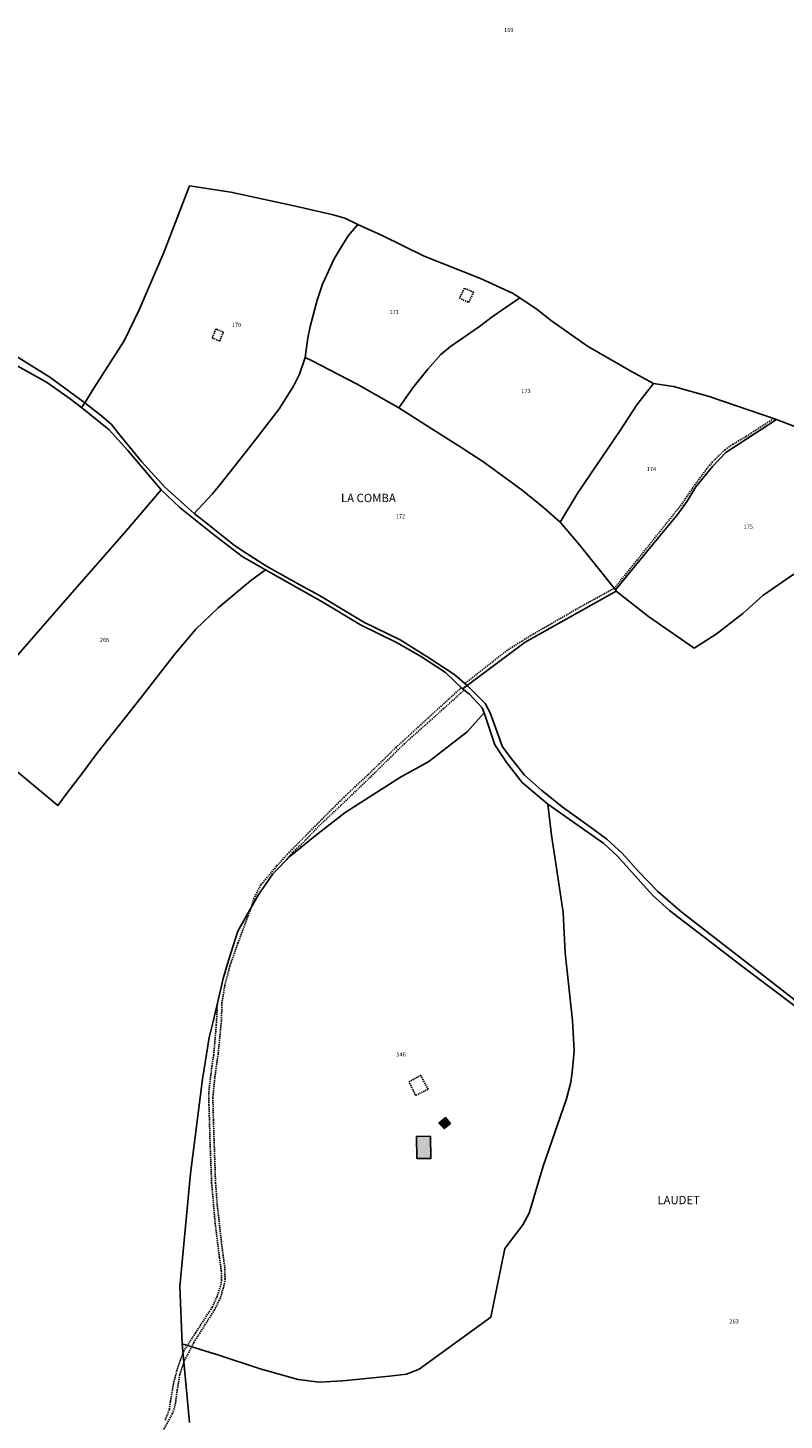
# Model space of a CAD drawing. Units: metres. Extents: x 1023998 to 1031354, y 6329872 to 6338864.
# Drawn here: x 1026825 to 1027189, y 6336532 to 6337202 of the extents above; entities that cross this region are included whole.
import ezdxf
from ezdxf.enums import TextEntityAlignment as Align

# ---------------------------------------------------------------- set-up
doc = ezdxf.new("R2010")
doc.units = ezdxf.units.M
doc.linetypes.add('TOPO1', pattern=[1, 0.6, -0.4])
for name, color, linetype in [('ig_cad_bati_dur', 152, 'CONTINUOUS'), ('ig_cad_bati_dur_hach', 24, 'CONTINUOUS'), ('ig_cad_detail_lineaire', 252, 'TOPO1'), ('ig_cad_hydro', 140, 'CONTINUOUS'), ('ig_cad_lieudit', 7, 'ByLayer'), ('ig_cad_lieudit_texte', 210, 'CONTINUOUS'), ('ig_cad_parcel', 3, 'CONTINUOUS'), ('ig_cad_parcel_num', 3, 'CONTINUOUS')]:
    doc.layers.add(name, color=color, linetype=linetype)
doc.styles.add('Times New Roman', font='times.ttf')

msp = doc.modelspace()

# ---------------------------------------------------------------- hatches: boundary and pattern name
at = {"layer": 'ig_cad_bati_dur_hach'}
for points in [[(1027028.21, 6336674.67), (1027025.76, 6336677.58), (1027022.59, 6336674.89), (1027025.05, 6336672.28)], [(1027018.5, 6336668.64), (1027011.86, 6336668.46), (1027011.96, 6336657.86), (1027018.76, 6336657.96)]]:
    msp.add_hatch(color=256, dxfattribs=at).paths.add_polyline_path(points)

# ---------------------------------------------------------------- linework, layer by layer
at = {"layer": 'ig_cad_bati_dur'}
for points in [[(1027028.21, 6336674.67), (1027025.76, 6336677.58), (1027022.59, 6336674.89), (1027025.05, 6336672.28)], [(1027018.5, 6336668.64), (1027011.86, 6336668.46), (1027011.96, 6336657.86), (1027018.76, 6336657.96)]]:
    msp.add_lwpolyline(points, close=True, dxfattribs=at)
at = {"layer": 'ig_cad_detail_lineaire'}
for points in [[(1027034.88, 6337076.34), (1027032.44, 6337071.57), (1027036.83, 6337069.52)], [(1027036.83, 6337069.52), (1027039.27, 6337074.41), (1027034.88, 6337076.34)], [(1026915.29, 6337056.74), (1026913.49, 6337052.35), (1026917.11, 6337050.94)], [(1026917.11, 6337050.94), (1026918.9, 6337055.2), (1026915.29, 6337056.74)], [(1027183.56, 6337013.68), (1027181.73, 6337012.44), (1027170.4, 6337005.1), (1027164.07, 6337001.3), (1027160.16, 6336998.62), (1027154.2, 6336992.86), (1027151.4, 6336989.57), (1027145.87, 6336982.1), (1027139.17, 6336972.21), (1027115.99, 6336943.24), (1027106.99, 6336932.11), (1027088.41, 6336921.82), (1027067.57, 6336909.82), (1027055.5, 6336902.35), (1027035.12, 6336886.28)], [(1027033.31, 6336884.24), (1027012.66, 6336865.42), (1027002.07, 6336855.65), (1026988.4, 6336842.31), (1026977.92, 6336832.65), (1026960.58, 6336815.29), (1026949.67, 6336804.22), (1026944.49, 6336798.47), (1026936.93, 6336789.46), (1026933.48, 6336782.97), (1026932.38, 6336778.86), (1026932.27, 6336778.56)], [(1027034.66, 6336883.09), (1027024.85, 6336874.19), (1027006.06, 6336857.44), (1026989.72, 6336841.38), (1026975.32, 6336827.57), (1026965.09, 6336818), (1026957.34, 6336809.89), (1026952.27, 6336805.19), (1026949.43, 6336801.7)], [(1026932.38, 6336778.86), (1026925.9, 6336761.51), (1026921.93, 6336750.31), (1026919.57, 6336741.04), (1026918.21, 6336732.89), (1026917.91, 6336723.99), (1026916.38, 6336708.31), (1026914.71, 6336696.75), (1026913.82, 6336687.13), (1026914.07, 6336676.68), (1026915.1, 6336646.24), (1026915.9, 6336635.97), (1026918.05, 6336616.72), (1026919.5, 6336605.64), (1026919.69, 6336599.95), (1026918.97, 6336595.82), (1026917.42, 6336590.87), (1026914.63, 6336585.17), (1026904.64, 6336569.38), (1026899.98, 6336560.39), (1026897.93, 6336553.97), (1026896.66, 6336546.63), (1026895.76, 6336539.66), (1026894.44, 6336535.26), (1026887.59, 6336522.95)], [(1026916.02, 6336732.54), (1026915.48, 6336722.24), (1026914.24, 6336707.89), (1026913.36, 6336702.26), (1026911.9, 6336690.25), (1026911.95, 6336683.75), (1026912.5, 6336664.77), (1026913.24, 6336646.07), (1026914.92, 6336626.77), (1026917.01, 6336610.08), (1026917.89, 6336603.98), (1026918.03, 6336599.49), (1026917.51, 6336596.54), (1026915.81, 6336591.51), (1026913.47, 6336586.41), (1026905.49, 6336574.05), (1026899.88, 6336565.46), (1026898.28, 6336561.17), (1026896.51, 6336556), (1026894.85, 6336549.56), (1026893.36, 6336540.85), (1026892.9, 6336537.22), (1026890.7, 6336531.65)], [(1027011.36, 6336688.22), (1027008.18, 6336694.79), (1027013.81, 6336697.89)], [(1027013.81, 6336697.89), (1027017.37, 6336691.19), (1027011.36, 6336688.22)]]:
    msp.add_lwpolyline(points, dxfattribs=at)
at = {"layer": 'ig_cad_hydro'}
for points in [[(1026744.51, 6337098.92), (1026743.29, 6337096.75), (1026745.45, 6337094.2), (1026755.1, 6337086.13), (1026767.9, 6337077.34), (1026797.7, 6337053.39), (1026804.48, 6337048.99), (1026818.19, 6337039.84), (1026833.85, 6337031.18), (1026845.17, 6337023.21), (1026850.57, 6337018.99), (1026852.29, 6337021.29), (1026835.35, 6337033.51), (1026821.78, 6337042.11), (1026811, 6337048.56), (1026803.28, 6337052.99), (1026796.56, 6337057.36), (1026786.85, 6337064.46), (1026776.54, 6337072.84), (1026765.9, 6337081.95), (1026756.89, 6337088.19), (1026749.6, 6337093.54), (1026746.85, 6337095.8)], [(1027036.24, 6336885.34), (1027030.18, 6336890.5), (1027016.68, 6336899.3), (1027003.99, 6336907.34), (1026986.38, 6336915.7), (1026980.08, 6336919.64), (1026965.15, 6336928.53), (1026955.58, 6336933.65), (1026939.58, 6336942.69), (1026929.81, 6336948.9), (1026924.24, 6336952.7), (1026911.43, 6336962.83), (1026904.88, 6336968.04), (1026890.73, 6336980.71), (1026879.54, 6336993), (1026868.58, 6337006.36), (1026864.99, 6337010.88), (1026860.32, 6337014.97), (1026852.29, 6337021.29), (1026850.57, 6337018.99), (1026863.97, 6337008.24), (1026872.93, 6336998.26), (1026888.89, 6336979.47), (1026898.12, 6336970.79), (1026913.34, 6336958.58), (1026927.92, 6336947.39), (1026939.11, 6336940.86), (1026966.74, 6336925.31), (1026984.85, 6336914.41), (1027002.16, 6336906.05), (1027013.68, 6336899.35), (1027025.66, 6336891.57), (1027033.92, 6336883.66)]]:
    msp.add_lwpolyline(points, close=True, dxfattribs=at)
msp.add_lwpolyline([(1027193.55, 6336734.31), (1027173.95, 6336749.57), (1027150.41, 6336767.82), (1027138.76, 6336776.86), (1027127.95, 6336786.31), (1027118.74, 6336795.7), (1027110.68, 6336804.77), (1027103.42, 6336811.51), (1027095.47, 6336817.2), (1027081.94, 6336826.93), (1027071.89, 6336834.93), (1027063.76, 6336842.13), (1027058.11, 6336849.22), (1027053.14, 6336855.9), (1027047.2, 6336872.22), (1027044.89, 6336876.61), (1027036.24, 6336885.34), (1027033.92, 6336883.66), (1027037.24, 6336881.16), (1027043.4, 6336874.65), (1027044.42, 6336872.12), (1027049.45, 6336856.79), (1027055.19, 6336848.19), (1027062.66, 6336838.72), (1027074.96, 6336828.28), (1027101.89, 6336809.32), (1027108.49, 6336803.25), (1027125.3, 6336784.51), (1027133.56, 6336777.21), (1027170.08, 6336749.06), (1027206.53, 6336721.61)], dxfattribs=at)
at = {"layer": 'ig_cad_lieudit'}
for points in [[(1026818.19, 6337039.84), (1026833.85, 6337031.18), (1026845.17, 6337023.21), (1026850.57, 6337018.99), (1026852.29, 6337021.29), (1026856.49, 6337028.21), (1026871.16, 6337051), (1026878.42, 6337065.93), (1026890.29, 6337093.55), (1026902.59, 6337125.55), (1026922.43, 6337122.51), (1026953.56, 6337115.85), (1026971.73, 6337111.6), (1026977.27, 6337110.05), (1026983.53, 6337106.89), (1026995.33, 6337101.63), (1027015.54, 6337091.68), (1027042.55, 6337081.02), (1027058, 6337073.99), (1027061.56, 6337071.75), (1027069.79, 6337066.16), (1027076.7, 6337060.63), (1027094.04, 6337048.49), (1027115.27, 6337036.23), (1027125.88, 6337030.56), (1027135.44, 6337029.13), (1027152.6, 6337024.25), (1027185.04, 6337013.18), (1027215.78, 6337001.33)], [(1027215.78, 6337001.33), (1027185.04, 6337013.18), (1027152.6, 6337024.25), (1027135.44, 6337029.13), (1027125.88, 6337030.56), (1027115.27, 6337036.23), (1027094.04, 6337048.49), (1027076.7, 6337060.63), (1027069.79, 6337066.16), (1027061.56, 6337071.75), (1027058, 6337073.99), (1027042.55, 6337081.02), (1027015.54, 6337091.68), (1026995.33, 6337101.63), (1026983.53, 6337106.89), (1026977.27, 6337110.05), (1026971.73, 6337111.6), (1026953.56, 6337115.85), (1026922.43, 6337122.51), (1026902.59, 6337125.55), (1026890.29, 6337093.55), (1026878.42, 6337065.93), (1026871.16, 6337051), (1026856.49, 6337028.21), (1026852.29, 6337021.29), (1026850.57, 6337018.99), (1026863.97, 6337008.24), (1026872.93, 6336998.26), (1026888.89, 6336979.47), (1026898.12, 6336970.79), (1026913.34, 6336958.58), (1026927.92, 6336947.39), (1026939.11, 6336940.86), (1026966.74, 6336925.31), (1026984.85, 6336914.41), (1027002.16, 6336906.05), (1027013.68, 6336899.35), (1027025.66, 6336891.57), (1027033.92, 6336883.66), (1027036.24, 6336885.34), (1027064.09, 6336906.21), (1027107.83, 6336930.74), (1027123.46, 6336918.57), (1027145.41, 6336903.34), (1027155.94, 6336910.01), (1027168.73, 6336919.96), (1027178.48, 6336928.53), (1027192.31, 6336938.23)], [(1026902.65, 6336531.01), (1026899.03, 6336568.79), (1026897.96, 6336596.4), (1026902.98, 6336650.64), (1026908.89, 6336695.99), (1026911.96, 6336716.12), (1026914.16, 6336724.39), (1026918.74, 6336744.45), (1026921.4, 6336753.15), (1026925.76, 6336767.22), (1026935.57, 6336784.47), (1026942.71, 6336794.77), (1026950.99, 6336803.31), (1026962.97, 6336812.96), (1026977.44, 6336824.24), (1027004.03, 6336841.31), (1027017.73, 6336848.84), (1027036.15, 6336863.08), (1027044.42, 6336872.12), (1027043.4, 6336874.65), (1027037.24, 6336881.16), (1027033.92, 6336883.66), (1027025.66, 6336891.57), (1027013.68, 6336899.35), (1027002.16, 6336906.05), (1026984.85, 6336914.41), (1026966.74, 6336925.31), (1026939.11, 6336940.86), (1026927.92, 6336947.39), (1026913.34, 6336958.58), (1026898.12, 6336970.79), (1026888.89, 6336979.47), (1026872.93, 6336998.26), (1026863.97, 6337008.24), (1026850.57, 6337018.99), (1026845.17, 6337023.21), (1026833.85, 6337031.18), (1026818.19, 6337039.84)], [(1027192.31, 6336938.23), (1027178.48, 6336928.53), (1027168.73, 6336919.96), (1027155.94, 6336910.01), (1027145.41, 6336903.34), (1027123.46, 6336918.57), (1027107.83, 6336930.74), (1027064.09, 6336906.21), (1027036.24, 6336885.34), (1027033.92, 6336883.66), (1027037.24, 6336881.16), (1027043.4, 6336874.65), (1027044.42, 6336872.12), (1027049.45, 6336856.79), (1027055.19, 6336848.19), (1027062.66, 6336838.72), (1027074.96, 6336828.28), (1027101.89, 6336809.32), (1027108.49, 6336803.25), (1027125.3, 6336784.51), (1027133.56, 6336777.21), (1027170.08, 6336749.06), (1027206.53, 6336721.61)], [(1027206.53, 6336721.61), (1027170.08, 6336749.06), (1027133.56, 6336777.21), (1027125.3, 6336784.51), (1027108.49, 6336803.25), (1027101.89, 6336809.32), (1027074.96, 6336828.28), (1027062.66, 6336838.72), (1027055.19, 6336848.19), (1027049.45, 6336856.79), (1027044.42, 6336872.12), (1027036.15, 6336863.08), (1027017.73, 6336848.84), (1027004.03, 6336841.31), (1026977.44, 6336824.24), (1026962.97, 6336812.96), (1026950.99, 6336803.31), (1026942.71, 6336794.77), (1026935.57, 6336784.47), (1026925.76, 6336767.22), (1026921.4, 6336753.15), (1026918.74, 6336744.45), (1026914.16, 6336724.39), (1026911.96, 6336716.12), (1026908.89, 6336695.99), (1026902.98, 6336650.64), (1026897.96, 6336596.4), (1026899.03, 6336568.79), (1026902.65, 6336531.01)]]:
    msp.add_lwpolyline(points, dxfattribs=at)
at = {"layer": 'ig_cad_parcel'}
for points in [[(1027215.78, 6337001.33), (1027185.04, 6337013.18), (1027152.6, 6337024.25), (1027135.44, 6337029.13), (1027125.88, 6337030.56), (1027115.27, 6337036.23), (1027094.04, 6337048.49), (1027076.7, 6337060.63), (1027069.79, 6337066.16), (1027061.56, 6337071.75), (1027058, 6337073.99), (1027042.55, 6337081.02), (1027015.54, 6337091.68), (1026995.33, 6337101.63), (1026983.53, 6337106.89), (1026977.27, 6337110.05), (1026971.73, 6337111.6), (1026953.56, 6337115.85), (1026922.43, 6337122.51), (1026902.59, 6337125.55), (1026890.29, 6337093.55), (1026878.42, 6337065.93), (1026871.16, 6337051), (1026856.49, 6337028.21), (1026852.29, 6337021.29), (1026835.35, 6337033.51), (1026821.78, 6337042.11)], [(1026818.06, 6336897.78), (1026843.9, 6336927.43), (1026872.21, 6336959.77), (1026888.89, 6336979.47), (1026872.93, 6336998.26), (1026863.97, 6337008.24), (1026850.57, 6337018.99), (1026845.17, 6337023.21), (1026833.85, 6337031.18), (1026818.19, 6337039.84)], [(1026902.65, 6336531.01), (1026899.03, 6336568.79), (1026897.96, 6336596.4), (1026902.98, 6336650.64), (1026908.89, 6336695.99), (1026911.96, 6336716.12), (1026914.16, 6336724.39), (1026918.74, 6336744.45), (1026921.4, 6336753.15), (1026925.76, 6336767.22), (1026935.57, 6336784.47), (1026942.71, 6336794.77), (1026950.99, 6336803.31), (1026962.97, 6336812.96), (1026977.44, 6336824.24), (1027004.03, 6336841.31), (1027017.73, 6336848.84), (1027036.15, 6336863.08), (1027044.42, 6336872.12), (1027043.4, 6336874.65), (1027037.24, 6336881.16), (1027033.92, 6336883.66), (1027025.66, 6336891.57), (1027013.68, 6336899.35), (1027002.16, 6336906.05), (1026984.85, 6336914.41), (1026966.74, 6336925.31), (1026939.11, 6336940.86), (1026931.94, 6336935.62), (1026916.3, 6336922.64), (1026905.55, 6336912.34), (1026895.34, 6336900.2), (1026879.22, 6336879.35), (1026857.98, 6336852.65), (1026850.24, 6336842.26), (1026843.65, 6336833.65), (1026839.18, 6336827.65), (1026821.97, 6336842.01)], [(1027193.55, 6336734.31), (1027173.95, 6336749.57), (1027150.41, 6336767.82), (1027138.76, 6336776.86), (1027127.95, 6336786.31), (1027118.74, 6336795.7), (1027110.68, 6336804.77), (1027103.42, 6336811.51), (1027095.47, 6336817.2), (1027081.94, 6336826.93), (1027071.89, 6336834.93), (1027063.76, 6336842.13), (1027058.11, 6336849.22), (1027053.14, 6336855.9), (1027047.2, 6336872.22), (1027044.89, 6336876.61), (1027036.24, 6336885.34), (1027064.09, 6336906.21), (1027107.83, 6336930.74), (1027123.46, 6336918.57), (1027145.41, 6336903.34), (1027155.94, 6336910.01), (1027168.73, 6336919.96), (1027178.48, 6336928.53), (1027192.31, 6336938.23)], [(1027206.53, 6336721.61), (1027170.08, 6336749.06), (1027133.56, 6336777.21), (1027125.3, 6336784.51), (1027108.49, 6336803.25), (1027101.89, 6336809.32), (1027074.96, 6336828.28), (1027076.76, 6336813.34), (1027079.94, 6336792.27), (1027082.4, 6336776.16), (1027083.35, 6336756.72), (1027086.83, 6336724.26), (1027087.7, 6336709.63), (1027086.88, 6336700.92), (1027086.06, 6336694.62), (1027083.92, 6336686.53), (1027072.73, 6336654.24), (1027065.96, 6336631.65), (1027062.91, 6336625.98), (1027054.3, 6336614.67), (1027047.57, 6336581.55), (1027013.13, 6336556.57), (1027007.01, 6336554.26), (1026998.86, 6336553.26), (1026976.3, 6336551.05), (1026965.01, 6336550.33), (1026954.78, 6336551.64), (1026936.59, 6336556.82), (1026916.72, 6336563.32), (1026899.03, 6336568.79), (1026902.65, 6336531.01)]]:
    msp.add_lwpolyline(points, dxfattribs=at)
for points in [[(1026852.29, 6337021.29), (1026856.49, 6337028.21), (1026871.16, 6337051), (1026878.42, 6337065.93), (1026890.29, 6337093.55), (1026902.59, 6337125.55), (1026922.43, 6337122.51), (1026953.56, 6337115.85), (1026971.73, 6337111.6), (1026977.27, 6337110.05), (1026983.53, 6337106.89), (1026978.95, 6337101.46), (1026975.49, 6337096.02), (1026972.14, 6337090.51), (1026966.5, 6337078.23), (1026963.99, 6337070.57), (1026960.57, 6337057.97), (1026959.56, 6337052.55), (1026958.15, 6337043.05), (1026955.5, 6337035.01), (1026952.74, 6337029.58), (1026945.88, 6337018.53), (1026932.88, 6337001.72), (1026919.03, 6336984.18), (1026916.49, 6336981.02), (1026913.55, 6336977.39), (1026904.88, 6336968.04), (1026890.73, 6336980.71), (1026879.54, 6336993), (1026868.58, 6337006.36), (1026864.99, 6337010.88), (1026860.32, 6337014.97)], [(1026983.53, 6337106.89), (1026995.33, 6337101.63), (1027015.54, 6337091.68), (1027042.55, 6337081.02), (1027058, 6337073.99), (1027061.56, 6337071.75), (1027048.23, 6337062.57), (1027042.06, 6337057.98), (1027028.17, 6337048.34), (1027023.56, 6337044.54), (1027017.23, 6337037.45), (1027009.96, 6337028.4), (1027003.33, 6337018.8), (1026982.89, 6337030.41), (1026961.63, 6337041.45), (1026958.15, 6337043.05), (1026959.56, 6337052.55), (1026960.57, 6337057.97), (1026963.99, 6337070.57), (1026966.5, 6337078.23), (1026972.14, 6337090.51), (1026975.49, 6337096.02), (1026978.95, 6337101.46)], [(1027061.56, 6337071.75), (1027069.79, 6337066.16), (1027076.7, 6337060.63), (1027094.04, 6337048.49), (1027115.27, 6337036.23), (1027125.88, 6337030.56), (1027117.82, 6337020.2), (1027109.7, 6337007.96), (1027089.36, 6336978.03), (1027080.86, 6336963.9), (1027072.82, 6336970.89), (1027062.7, 6336979.17), (1027052.49, 6336986.55), (1027044.16, 6336992.68), (1027033.52, 6336999.58), (1027016.18, 6337010.61), (1027003.33, 6337018.8), (1027009.96, 6337028.4), (1027017.23, 6337037.45), (1027023.56, 6337044.54), (1027028.17, 6337048.34), (1027042.06, 6337057.98), (1027048.23, 6337062.57)], [(1027036.24, 6336885.34), (1027064.09, 6336906.21), (1027107.83, 6336930.74), (1027107.52, 6336931.26), (1027090.14, 6336952.91), (1027080.86, 6336963.9), (1027072.82, 6336970.89), (1027062.7, 6336979.17), (1027052.49, 6336986.55), (1027044.16, 6336992.68), (1027033.52, 6336999.58), (1027016.18, 6337010.61), (1027003.33, 6337018.8), (1026982.89, 6337030.41), (1026961.63, 6337041.45), (1026958.15, 6337043.05), (1026955.5, 6337035.01), (1026952.74, 6337029.58), (1026945.88, 6337018.53), (1026932.88, 6337001.72), (1026919.03, 6336984.18), (1026916.49, 6336981.02), (1026913.55, 6336977.39), (1026904.88, 6336968.04), (1026911.43, 6336962.83), (1026924.24, 6336952.7), (1026929.81, 6336948.9), (1026939.58, 6336942.69), (1026955.58, 6336933.65), (1026965.15, 6336928.53), (1026980.08, 6336919.64), (1026986.38, 6336915.7), (1027003.99, 6336907.34), (1027016.68, 6336899.3), (1027030.18, 6336890.5)], [(1027125.88, 6337030.56), (1027135.44, 6337029.13), (1027152.6, 6337024.25), (1027185.04, 6337013.18), (1027166.95, 6337001.57), (1027160.66, 6336997.41), (1027154.14, 6336990.65), (1027146.16, 6336980.76), (1027142.08, 6336974.01), (1027137.02, 6336966.98), (1027131.23, 6336960.15), (1027107.52, 6336931.26), (1027090.14, 6336952.91), (1027080.86, 6336963.9), (1027089.36, 6336978.03), (1027109.7, 6337007.96), (1027117.82, 6337020.2)], [(1027107.83, 6336930.74), (1027123.46, 6336918.57), (1027145.41, 6336903.34), (1027155.94, 6336910.01), (1027168.73, 6336919.96), (1027178.48, 6336928.53), (1027192.31, 6336938.23), (1027215.6, 6336951.87), (1027218.42, 6336953.1), (1027222.93, 6336964.69), (1027234.82, 6336993.41), (1027228.66, 6336995.35), (1027222.88, 6336998.23), (1027215.78, 6337001.33), (1027185.04, 6337013.18), (1027166.95, 6337001.57), (1027160.66, 6336997.41), (1027154.14, 6336990.65), (1027146.16, 6336980.76), (1027142.08, 6336974.01), (1027137.02, 6336966.98), (1027131.23, 6336960.15), (1027107.52, 6336931.26)], [(1026888.89, 6336979.47), (1026872.21, 6336959.77), (1026843.9, 6336927.43), (1026818.06, 6336897.78), (1026805.63, 6336882.88), (1026801.07, 6336876.27), (1026795.66, 6336866.02), (1026795.45, 6336864.39), (1026808.93, 6336852.88), (1026821.97, 6336842.01), (1026839.18, 6336827.65), (1026843.65, 6336833.65), (1026850.24, 6336842.26), (1026857.98, 6336852.65), (1026879.22, 6336879.35), (1026895.34, 6336900.2), (1026905.55, 6336912.34), (1026916.3, 6336922.64), (1026931.94, 6336935.62), (1026939.11, 6336940.86), (1026927.92, 6336947.39), (1026913.34, 6336958.58), (1026898.12, 6336970.79)], [(1027074.96, 6336828.28), (1027076.76, 6336813.34), (1027079.94, 6336792.27), (1027082.4, 6336776.16), (1027083.35, 6336756.72), (1027086.83, 6336724.26), (1027087.7, 6336709.63), (1027086.88, 6336700.92), (1027086.06, 6336694.62), (1027083.92, 6336686.53), (1027072.73, 6336654.24), (1027065.96, 6336631.65), (1027062.91, 6336625.98), (1027054.3, 6336614.67), (1027047.57, 6336581.55), (1027013.13, 6336556.57), (1027007.01, 6336554.26), (1026998.86, 6336553.26), (1026976.3, 6336551.05), (1026965.01, 6336550.33), (1026954.78, 6336551.64), (1026936.59, 6336556.82), (1026916.72, 6336563.32), (1026899.03, 6336568.79), (1026897.96, 6336596.4), (1026902.98, 6336650.64), (1026908.89, 6336695.99), (1026911.96, 6336716.12), (1026914.16, 6336724.39), (1026918.74, 6336744.45), (1026921.4, 6336753.15), (1026925.76, 6336767.22), (1026935.57, 6336784.47), (1026942.71, 6336794.77), (1026950.99, 6336803.31), (1026962.97, 6336812.96), (1026977.44, 6336824.24), (1027004.03, 6336841.31), (1027017.73, 6336848.84), (1027036.15, 6336863.08), (1027044.42, 6336872.12), (1027049.45, 6336856.79), (1027055.19, 6336848.19), (1027062.66, 6336838.72)]]:
    msp.add_lwpolyline(points, close=True, dxfattribs=at)

# ---------------------------------------------------------------- texts
at = {"layer": 'ig_cad_lieudit_texte', "style": 'Times New Roman'}
for s, p in [('LA COMBA', (1026975.47, 6336972.23)), ('LAUDET', (1027127.68, 6336634.68))]:
    msp.add_text(s, height=4, dxfattribs=at).set_placement(p, align=Align.BOTTOM_LEFT)
at = {"layer": 'ig_cad_parcel_num', "style": 'Times New Roman'}
for s, p in [('169', (1027053.9, 6337198.86)), ('171', (1026998.76, 6337063.29)), ('170', (1026922.94, 6337057.07)), ('173', (1027062.16, 6337025.32)), ('174', (1027122.51, 6336987.78)), ('172', (1027001.82, 6336965.09)), ('175', (1027169.1, 6336960.03)), ('266', (1026859.42, 6336905.59)), ('546', (1027002.12, 6336706.34)), ('263', (1027162.32, 6336577.95))]:
    msp.add_text(s, height=2, dxfattribs=at).set_placement(p, align=Align.BOTTOM_LEFT)

doc.saveas('drawing.dxf')
